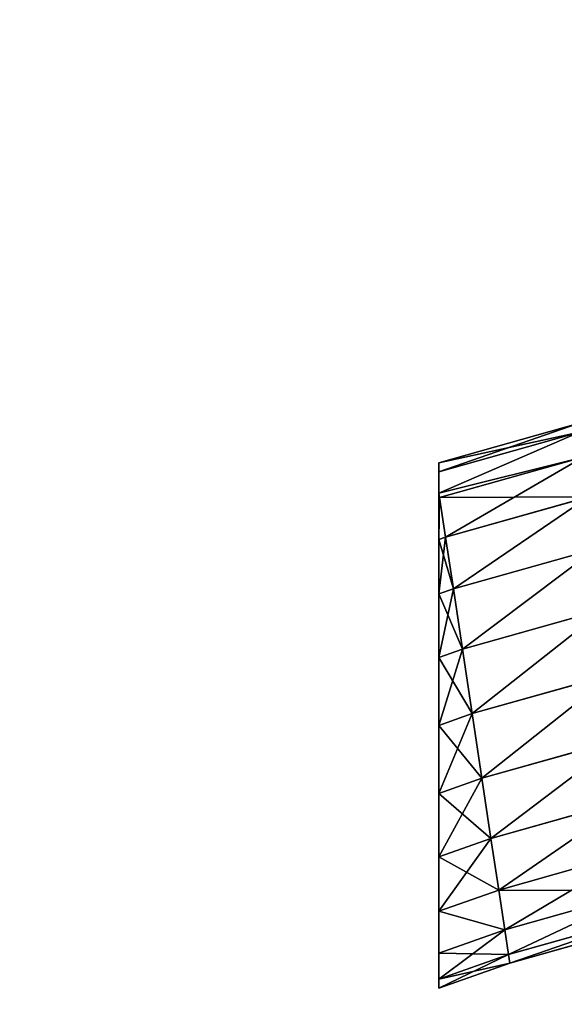
# Model space of a CAD drawing. Extents: x -62 to 46, y -37 to 48.
# Drawn here: x 0 to 0, y -1 to -1 of the extents above; entities that cross this region are included whole.
import ezdxf

# ---------------------------------------------------------------- set-up
doc = ezdxf.new("R2010")
doc.units = 0
doc.layers.get('0').update_dxf_attribs({"color": 13, "linetype": 'CONTINUOUS'})

# ---------------------------------------------------------------- blocks, each defined once
blk = doc.blocks.new('COMPONENT_15')
at = {"color": 31}
for p, q in [((0, 0.12365, 0.064), (0.03276, 0.13288, 0.064)), ((0, 0.12156, 0.05075), (0.03304, 0.13087, 0.05075)), ((0, 0.12156, 0.07725), (0.03304, 0.13087, 0.07725)), ((0, 0.12156, 0.05075), (0, 0.12365, 0.064)), ((0, 0.12365, 0.064), (0, 0.12156, 0.07725)), ((0.00015, 0.11549, 0.0384), (0.03387, 0.12499, 0.0384)), ((0.00015, 0.11549, 0.0896), (0.03387, 0.12499, 0.0896)), ((0, 0.11651, 0.04054), (0, 0.12156, 0.05075)), ((0, 0.12156, 0.07725), (0, 0.11651, 0.08746)), ((0, 0.11651, 0.04054), (0.00015, 0.11549, 0.0384)), ((0.00015, 0.11549, 0.0896), (0, 0.11651, 0.08746)), ((0, 0.11651, 0.08746), (0, 0.11544, 0.0896)), ((0, 0.11544, 0.0384), (0, 0.11651, 0.04054)), ((0, 0.11544, 0.0896), (0.00015, 0.11549, 0.0896)), ((0, 0.11544, 0.0384), (0.00015, 0.11549, 0.0384)), ((0, 0.11544, 0.0896), (0, 0.10561, 0.10021)), ((0, 0.10561, 0.0278), (0, 0.11544, 0.0384)), ((0.00156, 0.10616, 0.10021), (0.00015, 0.11549, 0.0896)), ((0.00015, 0.11549, 0.0384), (0.00156, 0.10616, 0.0278)), ((0.00156, 0.10616, 0.0278), (0.03519, 0.11564, 0.0278)), ((0.00156, 0.10616, 0.10021), (0.03519, 0.11564, 0.10021)), ((0, 0.10561, 0.10021), (0.00156, 0.10616, 0.10021)), ((0, 0.10561, 0.0278), (0.00156, 0.10616, 0.0278)), ((0, 0.10561, 0.10021), (0, 0.09279, 0.10834)), ((0, 0.09279, 0.01966), (0, 0.10561, 0.0278)), ((0.00339, 0.094, 0.10834), (0.00156, 0.10616, 0.10021)), ((0.00156, 0.10616, 0.0278), (0.00339, 0.094, 0.01966)), ((0.00339, 0.094, 0.01966), (0.03691, 0.10344, 0.01966)), ((0.00339, 0.094, 0.10834), (0.03691, 0.10344, 0.10834)), ((0, 0.09279, 0.10834), (0.00339, 0.094, 0.10834)), ((0, 0.09279, 0.01966), (0.00339, 0.094, 0.01966)), ((0, 0.09279, 0.10834), (0, 0.07787, 0.11346)), ((0, 0.07787, 0.01455), (0, 0.09279, 0.01966)), ((0.00552, 0.07983, 0.11346), (0.00339, 0.094, 0.10834)), ((0.00339, 0.094, 0.01966), (0.00552, 0.07983, 0.01455)), ((0.00552, 0.07983, 0.01455), (0.03891, 0.08924, 0.01455)), ((0.00552, 0.07983, 0.11346), (0.03891, 0.08924, 0.11346)), ((0, 0.07787, 0.11346), (0.00552, 0.07983, 0.11346)), ((0, 0.07787, 0.01455), (0.00552, 0.07983, 0.01455)), ((0.00552, 0.07983, 0.01455), (0.0078, 0.06464, 0.0128)), ((0.0078, 0.06464, 0.1152), (0.00552, 0.07983, 0.11346)), ((0, 0.07787, 0.11346), (0, 0.06186, 0.1152)), ((0, 0.06186, 0.0128), (0, 0.07787, 0.01455)), ((0.0078, 0.06464, 0.0128), (0.04106, 0.07401, 0.0128)), ((0.0078, 0.06464, 0.1152), (0.04106, 0.07401, 0.1152)), ((0, 0.06186, 0.0128), (0.0078, 0.06464, 0.0128)), ((0, 0.06186, 0.1152), (0.0078, 0.06464, 0.1152)), ((0.0078, 0.06464, 0.0128), (0.01009, 0.04944, 0.01455)), ((0.01009, 0.04944, 0.11346), (0.0078, 0.06464, 0.1152)), ((0, 0.04585, 0.01455), (0, 0.06186, 0.0128)), ((0, 0.06186, 0.1152), (0, 0.04585, 0.11346)), ((0.01009, 0.04944, 0.11346), (0.04321, 0.05877, 0.11346)), ((0.01009, 0.04944, 0.01455), (0.04321, 0.05877, 0.01455)), ((0, 0.04585, 0.01455), (0.01009, 0.04944, 0.01455)), ((0, 0.04585, 0.11346), (0.01009, 0.04944, 0.11346)), ((0.01009, 0.04944, 0.01455), (0.01222, 0.03527, 0.01966)), ((0.01222, 0.03527, 0.10834), (0.01009, 0.04944, 0.11346)), ((0, 0.03093, 0.01966), (0, 0.04585, 0.01455)), ((0, 0.04585, 0.11346), (0, 0.03093, 0.10834)), ((0.01222, 0.03527, 0.10834), (0.04521, 0.04457, 0.10834)), ((0.01222, 0.03527, 0.01966), (0.04521, 0.04457, 0.01966)), ((0, 0.03093, 0.01966), (0.01222, 0.03527, 0.01966)), ((0, 0.03093, 0.10834), (0.01222, 0.03527, 0.10834)), ((0.01222, 0.03527, 0.01966), (0.01405, 0.02311, 0.0278)), ((0.01405, 0.02311, 0.10021), (0.01222, 0.03527, 0.10834)), ((0, 0.01812, 0.0278), (0, 0.03093, 0.01966)), ((0, 0.03093, 0.10834), (0, 0.01812, 0.10021)), ((0.01405, 0.02311, 0.10021), (0.04693, 0.03238, 0.10021)), ((0.01405, 0.02311, 0.0278), (0.04693, 0.03238, 0.0278)), ((0, 0.01812, 0.0278), (0.01405, 0.02311, 0.0278)), ((0, 0.01812, 0.10021), (0.01405, 0.02311, 0.10021)), ((0.01546, 0.01378, 0.0896), (0.01405, 0.02311, 0.10021)), ((0.01405, 0.02311, 0.0278), (0.01546, 0.01378, 0.0384)), ((0.01546, 0.01378, 0.0896), (0.04825, 0.02302, 0.0896)), ((0.01546, 0.01378, 0.0384), (0.04825, 0.02302, 0.0384)), ((0, 0.00829, 0.0384), (0, 0.01812, 0.0278)), ((0, 0.01812, 0.10021), (0, 0.00829, 0.0896)), ((0.04908, 0.01714, 0.05075), (0.01634, 0.00791, 0.05075)), ((0.01634, 0.00791, 0.07725), (0.04908, 0.01714, 0.07725)), ((0.01664, 0.00591, 0.064), (0.04936, 0.01513, 0.064)), ((0, 0.00829, 0.0384), (0.01546, 0.01378, 0.0384)), ((0, 0.00829, 0.0896), (0.01546, 0.01378, 0.0896)), ((0.01634, 0.00791, 0.07725), (0.01546, 0.01378, 0.0896)), ((0.01546, 0.01378, 0.0384), (0.01634, 0.00791, 0.05075)), ((0, 0.00211, 0.05075), (0, 0.00829, 0.0384)), ((0, 0.00829, 0.0896), (0, 0.00211, 0.07725)), ((0.01634, 0.00791, 0.05075), (0, 0.00211, 0.05075)), ((0, 0.00211, 0.07725), (0.01634, 0.00791, 0.07725)), ((0.01634, 0.00791, 0.05075), (0.01664, 0.00591, 0.064)), ((0.01664, 0.00591, 0.064), (0.01634, 0.00791, 0.07725)), ((0, 0, 0.064), (0.01664, 0.00591, 0.064)), ((0, 0, 0.064), (0, 0.00211, 0.05075)), ((0, 0.00211, 0.07725), (0, 0, 0.064))]:
    blk.add_line(p, q, dxfattribs=at)
mesh = blk.add_polyface(dxfattribs=at)
corners = [(0, 0.12365, 0.064), (0.03304, 0.13087, 0.05075), (0, 0.12156, 0.05075), (0.03276, 0.13288, 0.064)]
mesh.append_faces([[corners[k] for k in face] for face in [(0, 1, 2), (1, 0, 3)]], dxfattribs={"vtx0": -1, "color": 31})
mesh = blk.add_polyface(dxfattribs=at)
corners = [(0, 0.12156, 0.07725), (0.03276, 0.13288, 0.064), (0, 0.12365, 0.064), (0.03304, 0.13087, 0.07725)]
mesh.append_faces([[corners[k] for k in face] for face in [(0, 1, 2), (1, 0, 3)]], dxfattribs={"vtx0": -1, "color": 31})
mesh = blk.add_polyface(dxfattribs=at)
corners = [(0, 0.11651, 0.04054), (0.03387, 0.12499, 0.0384), (0.00015, 0.11549, 0.0384), (0.03304, 0.13087, 0.05075), (0, 0.12156, 0.05075)]
mesh.append_faces([[corners[k] for k in face] for face in [(0, 1, 2), (3, 0, 4)]], dxfattribs={"vtx0": -1, "color": 31})
mesh.append_faces([[corners[k] for k in face] for face in [(1, 0, 3)]], dxfattribs={"vtx0": -1, "vtx1": -1, "color": 31})
mesh = blk.add_polyface(dxfattribs=at)
corners = [(0, 0.11651, 0.08746), (0.03304, 0.13087, 0.07725), (0, 0.12156, 0.07725), (0.03387, 0.12499, 0.0896), (0.00015, 0.11549, 0.0896)]
mesh.append_faces([[corners[k] for k in face] for face in [(0, 1, 2), (3, 0, 4)]], dxfattribs={"vtx0": -1, "color": 31})
mesh.append_faces([[corners[k] for k in face] for face in [(1, 0, 3)]], dxfattribs={"vtx0": -1, "vtx1": -1, "color": 31})
mesh = blk.add_polyface(dxfattribs=at)
corners = [(0, 0.00211, 0.05075), (0, 0.00211, 0.07725), (0, 0, 0.064), (0, 0.00829, 0.0384), (0, 0.00829, 0.0896), (0, 0.01812, 0.0278), (0, 0.01812, 0.10021), (0, 0.03093, 0.01966), (0, 0.03093, 0.10834), (0, 0.04585, 0.01455), (0, 0.04585, 0.11346), (0, 0.06186, 0.0128), (0, 0.06186, 0.1152), (0, 0.07787, 0.01455), (0, 0.07787, 0.11346), (0, 0.09279, 0.01966), (0, 0.09279, 0.10834), (0, 0.10561, 0.0278), (0, 0.10561, 0.10021), (0, 0.11544, 0.0384), (0, 0.11544, 0.0896), (0, 0.11651, 0.04054), (0, 0.11651, 0.08746), (0, 0.12156, 0.05075), (0, 0.12156, 0.07725), (0, 0.12365, 0.064)]
mesh.append_faces([[corners[k] for k in face] for face in [(0, 1, 2), (24, 23, 25)]], dxfattribs={"vtx0": -1, "color": 31})
mesh.append_faces([[corners[k] for k in face] for face in [(1, 3, 4), (4, 5, 6), (6, 7, 8), (8, 9, 10), (10, 11, 12), (12, 13, 14), (14, 15, 16), (16, 17, 18), (18, 19, 20), (20, 21, 22), (22, 23, 24)]], dxfattribs={"vtx0": -1, "vtx1": -1, "color": 31})
mesh.append_faces([[corners[k] for k in face] for face in [(1, 0, 3), (4, 3, 5), (6, 5, 7), (8, 7, 9), (10, 9, 11), (12, 11, 13), (14, 13, 15), (16, 15, 17), (18, 17, 19), (20, 19, 21), (22, 21, 23)]], dxfattribs={"vtx0": -1, "vtx2": -1, "color": 31})
mesh = blk.add_polyface(dxfattribs=at)
corners = [(0.00015, 0.11549, 0.0384), (0.03519, 0.11564, 0.0278), (0.00156, 0.10616, 0.0278), (0.03387, 0.12499, 0.0384)]
mesh.append_faces([[corners[k] for k in face] for face in [(0, 1, 2), (1, 0, 3)]], dxfattribs={"vtx0": -1, "color": 31})
mesh = blk.add_polyface(dxfattribs=at)
corners = [(0.00156, 0.10616, 0.10021), (0.03387, 0.12499, 0.0896), (0.00015, 0.11549, 0.0896), (0.03519, 0.11564, 0.10021)]
mesh.append_faces([[corners[k] for k in face] for face in [(0, 1, 2), (1, 0, 3)]], dxfattribs={"vtx0": -1, "color": 31})
mesh = blk.add_polyface(dxfattribs=at)
corners = [(0, 0.10561, 0.10021), (0.00015, 0.11549, 0.0896), (0, 0.11544, 0.0896), (0.00156, 0.10616, 0.10021)]
mesh.append_faces([[corners[k] for k in face] for face in [(0, 1, 2), (1, 0, 3)]], dxfattribs={"vtx0": -1, "color": 31})
mesh = blk.add_polyface(dxfattribs=at)
corners = [(0, 0.10561, 0.0278), (0.00015, 0.11549, 0.0384), (0.00156, 0.10616, 0.0278), (0, 0.11544, 0.0384)]
mesh.append_faces([[corners[k] for k in face] for face in [(0, 1, 2), (1, 0, 3)]], dxfattribs={"vtx0": -1, "color": 31})
mesh = blk.add_polyface(dxfattribs=at)
corners = [(0.00339, 0.094, 0.10834), (0.03519, 0.11564, 0.10021), (0.00156, 0.10616, 0.10021), (0.03691, 0.10344, 0.10834)]
mesh.append_faces([[corners[k] for k in face] for face in [(0, 1, 2), (1, 0, 3)]], dxfattribs={"vtx0": -1, "color": 31})
mesh = blk.add_polyface(dxfattribs=at)
corners = [(0.03519, 0.11564, 0.0278), (0.00339, 0.094, 0.01966), (0.00156, 0.10616, 0.0278), (0.03691, 0.10344, 0.01966)]
mesh.append_faces([[corners[k] for k in face] for face in [(0, 1, 2), (1, 0, 3)]], dxfattribs={"vtx0": -1, "color": 31})
mesh = blk.add_polyface(dxfattribs=at)
corners = [(0.00339, 0.094, 0.10834), (0, 0.10561, 0.10021), (0, 0.09279, 0.10834), (0.00156, 0.10616, 0.10021)]
mesh.append_faces([[corners[k] for k in face] for face in [(0, 1, 2), (1, 0, 3)]], dxfattribs={"vtx0": -1, "color": 31})
mesh = blk.add_polyface(dxfattribs=at)
corners = [(0.00156, 0.10616, 0.0278), (0, 0.09279, 0.01966), (0, 0.10561, 0.0278), (0.00339, 0.094, 0.01966)]
mesh.append_faces([[corners[k] for k in face] for face in [(0, 1, 2), (1, 0, 3)]], dxfattribs={"vtx0": -1, "color": 31})
mesh = blk.add_polyface(dxfattribs=at)
corners = [(0.00552, 0.07983, 0.11346), (0.03691, 0.10344, 0.10834), (0.00339, 0.094, 0.10834), (0.03891, 0.08924, 0.11346)]
mesh.append_faces([[corners[k] for k in face] for face in [(0, 1, 2), (1, 0, 3)]], dxfattribs={"vtx0": -1, "color": 31})
mesh = blk.add_polyface(dxfattribs=at)
corners = [(0.03691, 0.10344, 0.01966), (0.00552, 0.07983, 0.01455), (0.00339, 0.094, 0.01966), (0.03891, 0.08924, 0.01455)]
mesh.append_faces([[corners[k] for k in face] for face in [(0, 1, 2), (1, 0, 3)]], dxfattribs={"vtx0": -1, "color": 31})
mesh = blk.add_polyface(dxfattribs=at)
corners = [(0.00552, 0.07983, 0.11346), (0, 0.09279, 0.10834), (0, 0.07787, 0.11346), (0.00339, 0.094, 0.10834)]
mesh.append_faces([[corners[k] for k in face] for face in [(0, 1, 2), (1, 0, 3)]], dxfattribs={"vtx0": -1, "color": 31})
mesh = blk.add_polyface(dxfattribs=at)
corners = [(0.00339, 0.094, 0.01966), (0, 0.07787, 0.01455), (0, 0.09279, 0.01966), (0.00552, 0.07983, 0.01455)]
mesh.append_faces([[corners[k] for k in face] for face in [(0, 1, 2), (1, 0, 3)]], dxfattribs={"vtx0": -1, "color": 31})
mesh = blk.add_polyface(dxfattribs=at)
corners = [(0.03891, 0.08924, 0.01455), (0.0078, 0.06464, 0.0128), (0.00552, 0.07983, 0.01455), (0.04106, 0.07401, 0.0128)]
mesh.append_faces([[corners[k] for k in face] for face in [(0, 1, 2), (1, 0, 3)]], dxfattribs={"vtx0": -1, "color": 31})
mesh = blk.add_polyface(dxfattribs=at)
corners = [(0.0078, 0.06464, 0.1152), (0.03891, 0.08924, 0.11346), (0.00552, 0.07983, 0.11346), (0.04106, 0.07401, 0.1152)]
mesh.append_faces([[corners[k] for k in face] for face in [(0, 1, 2), (1, 0, 3)]], dxfattribs={"vtx0": -1, "color": 31})
mesh = blk.add_polyface(dxfattribs=at)
corners = [(0.0078, 0.06464, 0.1152), (0, 0.07787, 0.11346), (0, 0.06186, 0.1152), (0.00552, 0.07983, 0.11346)]
mesh.append_faces([[corners[k] for k in face] for face in [(0, 1, 2), (1, 0, 3)]], dxfattribs={"vtx0": -1, "color": 31})
mesh = blk.add_polyface(dxfattribs=at)
corners = [(0.00552, 0.07983, 0.01455), (0, 0.06186, 0.0128), (0, 0.07787, 0.01455), (0.0078, 0.06464, 0.0128)]
mesh.append_faces([[corners[k] for k in face] for face in [(0, 1, 2), (1, 0, 3)]], dxfattribs={"vtx0": -1, "color": 31})
mesh = blk.add_polyface(dxfattribs=at)
corners = [(0.01009, 0.04944, 0.11346), (0.04106, 0.07401, 0.1152), (0.0078, 0.06464, 0.1152), (0.04321, 0.05877, 0.11346)]
mesh.append_faces([[corners[k] for k in face] for face in [(0, 1, 2), (1, 0, 3)]], dxfattribs={"vtx0": -1, "color": 31})
mesh = blk.add_polyface(dxfattribs=at)
corners = [(0.04106, 0.07401, 0.0128), (0.01009, 0.04944, 0.01455), (0.0078, 0.06464, 0.0128), (0.04321, 0.05877, 0.01455)]
mesh.append_faces([[corners[k] for k in face] for face in [(0, 1, 2), (1, 0, 3)]], dxfattribs={"vtx0": -1, "color": 31})
mesh = blk.add_polyface(dxfattribs=at)
corners = [(0.0078, 0.06464, 0.0128), (0, 0.04585, 0.01455), (0, 0.06186, 0.0128), (0.01009, 0.04944, 0.01455)]
mesh.append_faces([[corners[k] for k in face] for face in [(0, 1, 2), (1, 0, 3)]], dxfattribs={"vtx0": -1, "color": 31})
mesh = blk.add_polyface(dxfattribs=at)
corners = [(0.01009, 0.04944, 0.11346), (0, 0.06186, 0.1152), (0, 0.04585, 0.11346), (0.0078, 0.06464, 0.1152)]
mesh.append_faces([[corners[k] for k in face] for face in [(0, 1, 2), (1, 0, 3)]], dxfattribs={"vtx0": -1, "color": 31})
mesh = blk.add_polyface(dxfattribs=at)
corners = [(0.04321, 0.05877, 0.01455), (0.01222, 0.03527, 0.01966), (0.01009, 0.04944, 0.01455), (0.04521, 0.04457, 0.01966)]
mesh.append_faces([[corners[k] for k in face] for face in [(0, 1, 2), (1, 0, 3)]], dxfattribs={"vtx0": -1, "color": 31})
mesh = blk.add_polyface(dxfattribs=at)
corners = [(0.01222, 0.03527, 0.10834), (0.04321, 0.05877, 0.11346), (0.01009, 0.04944, 0.11346), (0.04521, 0.04457, 0.10834)]
mesh.append_faces([[corners[k] for k in face] for face in [(0, 1, 2), (1, 0, 3)]], dxfattribs={"vtx0": -1, "color": 31})
mesh = blk.add_polyface(dxfattribs=at)
corners = [(0.01009, 0.04944, 0.01455), (0, 0.03093, 0.01966), (0, 0.04585, 0.01455), (0.01222, 0.03527, 0.01966)]
mesh.append_faces([[corners[k] for k in face] for face in [(0, 1, 2), (1, 0, 3)]], dxfattribs={"vtx0": -1, "color": 31})
mesh = blk.add_polyface(dxfattribs=at)
corners = [(0.01222, 0.03527, 0.10834), (0, 0.04585, 0.11346), (0, 0.03093, 0.10834), (0.01009, 0.04944, 0.11346)]
mesh.append_faces([[corners[k] for k in face] for face in [(0, 1, 2), (1, 0, 3)]], dxfattribs={"vtx0": -1, "color": 31})
mesh = blk.add_polyface(dxfattribs=at)
corners = [(0.01405, 0.02311, 0.10021), (0.04521, 0.04457, 0.10834), (0.01222, 0.03527, 0.10834), (0.04693, 0.03238, 0.10021)]
mesh.append_faces([[corners[k] for k in face] for face in [(0, 1, 2), (1, 0, 3)]], dxfattribs={"vtx0": -1, "color": 31})
mesh = blk.add_polyface(dxfattribs=at)
corners = [(0.04521, 0.04457, 0.01966), (0.01405, 0.02311, 0.0278), (0.01222, 0.03527, 0.01966), (0.04693, 0.03238, 0.0278)]
mesh.append_faces([[corners[k] for k in face] for face in [(0, 1, 2), (1, 0, 3)]], dxfattribs={"vtx0": -1, "color": 31})
mesh = blk.add_polyface(dxfattribs=at)
corners = [(0.01222, 0.03527, 0.01966), (0, 0.01812, 0.0278), (0, 0.03093, 0.01966), (0.01405, 0.02311, 0.0278)]
mesh.append_faces([[corners[k] for k in face] for face in [(0, 1, 2), (1, 0, 3)]], dxfattribs={"vtx0": -1, "color": 31})
mesh = blk.add_polyface(dxfattribs=at)
corners = [(0.01405, 0.02311, 0.10021), (0, 0.03093, 0.10834), (0, 0.01812, 0.10021), (0.01222, 0.03527, 0.10834)]
mesh.append_faces([[corners[k] for k in face] for face in [(0, 1, 2), (1, 0, 3)]], dxfattribs={"vtx0": -1, "color": 31})
mesh = blk.add_polyface(dxfattribs=at)
corners = [(0.04693, 0.03238, 0.10021), (0.01546, 0.01378, 0.0896), (0.04825, 0.02302, 0.0896), (0.01405, 0.02311, 0.10021)]
mesh.append_faces([[corners[k] for k in face] for face in [(0, 1, 2), (1, 0, 3)]], dxfattribs={"vtx0": -1, "color": 31})
mesh = blk.add_polyface(dxfattribs=at)
corners = [(0.04825, 0.02302, 0.0384), (0.01405, 0.02311, 0.0278), (0.04693, 0.03238, 0.0278), (0.01546, 0.01378, 0.0384)]
mesh.append_faces([[corners[k] for k in face] for face in [(0, 1, 2), (1, 0, 3)]], dxfattribs={"vtx0": -1, "color": 31})
mesh = blk.add_polyface(dxfattribs=at)
corners = [(0.01546, 0.01378, 0.0384), (0, 0.01812, 0.0278), (0.01405, 0.02311, 0.0278), (0, 0.00829, 0.0384)]
mesh.append_faces([[corners[k] for k in face] for face in [(0, 1, 2), (1, 0, 3)]], dxfattribs={"vtx0": -1, "color": 31})
mesh = blk.add_polyface(dxfattribs=at)
corners = [(0.01546, 0.01378, 0.0896), (0, 0.01812, 0.10021), (0, 0.00829, 0.0896), (0.01405, 0.02311, 0.10021)]
mesh.append_faces([[corners[k] for k in face] for face in [(0, 1, 2), (1, 0, 3)]], dxfattribs={"vtx0": -1, "color": 31})
mesh = blk.add_polyface(dxfattribs=at)
corners = [(0.04825, 0.02302, 0.0896), (0.01634, 0.00791, 0.07725), (0.04908, 0.01714, 0.07725), (0.01546, 0.01378, 0.0896)]
mesh.append_faces([[corners[k] for k in face] for face in [(0, 1, 2), (1, 0, 3)]], dxfattribs={"vtx0": -1, "color": 31})
mesh = blk.add_polyface(dxfattribs=at)
corners = [(0.04825, 0.02302, 0.0384), (0.01634, 0.00791, 0.05075), (0.01546, 0.01378, 0.0384), (0.04908, 0.01714, 0.05075)]
mesh.append_faces([[corners[k] for k in face] for face in [(0, 1, 2), (1, 0, 3)]], dxfattribs={"vtx0": -1, "color": 31})
mesh = blk.add_polyface(dxfattribs=at)
corners = [(0.04908, 0.01714, 0.05075), (0.01664, 0.00591, 0.064), (0.01634, 0.00791, 0.05075), (0.04936, 0.01513, 0.064)]
mesh.append_faces([[corners[k] for k in face] for face in [(0, 1, 2), (1, 0, 3)]], dxfattribs={"vtx0": -1, "color": 31})
mesh = blk.add_polyface(dxfattribs=at)
corners = [(0.04908, 0.01714, 0.07725), (0.01664, 0.00591, 0.064), (0.04936, 0.01513, 0.064), (0.01634, 0.00791, 0.07725)]
mesh.append_faces([[corners[k] for k in face] for face in [(0, 1, 2), (1, 0, 3)]], dxfattribs={"vtx0": -1, "color": 31})
mesh = blk.add_polyface(dxfattribs=at)
corners = [(0.01634, 0.00791, 0.05075), (0, 0.00829, 0.0384), (0.01546, 0.01378, 0.0384), (0, 0.00211, 0.05075)]
mesh.append_faces([[corners[k] for k in face] for face in [(0, 1, 2), (1, 0, 3)]], dxfattribs={"vtx0": -1, "color": 31})
mesh = blk.add_polyface(dxfattribs=at)
corners = [(0.01546, 0.01378, 0.0896), (0, 0.00211, 0.07725), (0.01634, 0.00791, 0.07725), (0, 0.00829, 0.0896)]
mesh.append_faces([[corners[k] for k in face] for face in [(0, 1, 2), (1, 0, 3)]], dxfattribs={"vtx0": -1, "color": 31})
mesh = blk.add_polyface(dxfattribs=at)
corners = [(0.01664, 0.00591, 0.064), (0, 0.00211, 0.05075), (0.01634, 0.00791, 0.05075), (0, 0, 0.064)]
mesh.append_faces([[corners[k] for k in face] for face in [(0, 1, 2), (1, 0, 3)]], dxfattribs={"vtx0": -1, "color": 31})
mesh = blk.add_polyface(dxfattribs=at)
corners = [(0.01634, 0.00791, 0.07725), (0, 0, 0.064), (0.01664, 0.00591, 0.064), (0, 0.00211, 0.07725)]
mesh.append_faces([[corners[k] for k in face] for face in [(0, 1, 2), (1, 0, 3)]], dxfattribs={"vtx0": -1, "color": 31})
blk = doc.blocks.new('COMPONENT_3')
blk.add_blockref('COMPONENT_15', (1.14709, 0, 0.38015))

msp = doc.modelspace()

# ---------------------------------------------------------------- block references
msp.add_blockref('COMPONENT_3', (-1.52514, -1.18011))

# ---------------------------------------------------------------- meshes
mesh = msp.add_polyface()
corners = [(46.11441, 48.04037), (-62.20559, -36.86963), (-62.20559, 48.04037), (46.11441, -36.86963)]
mesh.append_faces([[corners[k] for k in face] for face in [(0, 1, 2), (1, 0, 3)]], dxfattribs={"vtx0": -1})

doc.saveas('drawing.dxf')
